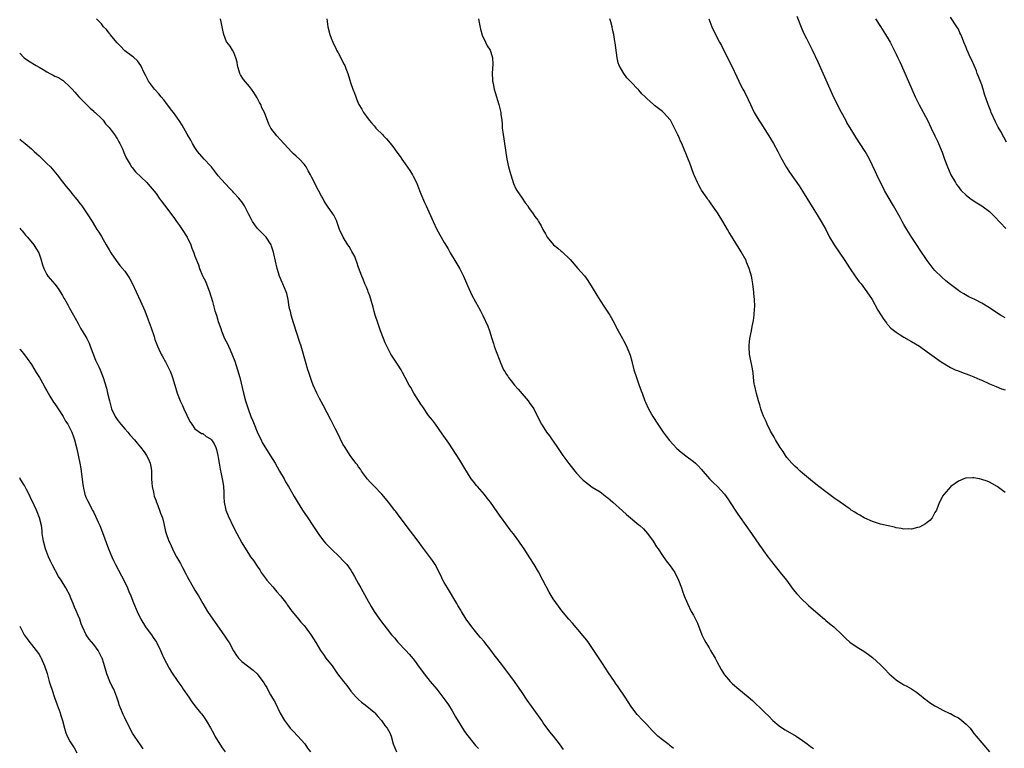
# Model space of a CAD drawing. Units: inches. Extents: x 2628000 to 2631000, y 1488000 to 1491000.
# Drawn here: x 2628000 to 2628253, y 1490232 to 1490419 of the extents above; entities that cross this region are included whole.
import ezdxf

# ---------------------------------------------------------------- set-up
doc = ezdxf.new("R2010")
doc.units = ezdxf.units.IN
doc.header["$MEASUREMENT"] = 0
doc.layers.add('LD26281488_10ft', color=91, linetype='Continuous')

msp = doc.modelspace()

# ---------------------------------------------------------------- linework, layer by layer
at = {"layer": 'LD26281488_10ft'}
for points, elevation in [([(2628139.58, 1490231.58), (2628138.58, 1490233), (2628137.07, 1490235), (2628136.13, 1490236.13), (2628134.44, 1490238.44), (2628134.05, 1490239), (2628133.6, 1490239.6), (2628130.26, 1490244.26), (2628129, 1490246.18), (2628127.07, 1490249), (2628125.6, 1490251), (2628124.46, 1490252.45), (2628124.06, 1490253), (2628122.51, 1490255), (2628121.84, 1490255.84), (2628121, 1490257.01), (2628119.42, 1490259), (2628119.25, 1490259.25), (2628118.33, 1490260.33), (2628117.72, 1490261), (2628117.4, 1490261.4), (2628117, 1490261.83), (2628116.07, 1490263), (2628114.65, 1490265), (2628113.41, 1490267), (2628113.27, 1490267.27), (2628112.53, 1490268.53), (2628112.23, 1490269), (2628109.8, 1490273), (2628109, 1490274.37), (2628108.68, 1490275), (2628108.16, 1490276.16), (2628107.74, 1490277), (2628107, 1490278.43), (2628106.68, 1490279), (2628106.02, 1490280.02), (2628103.46, 1490283.46), (2628102.34, 1490285), (2628099.22, 1490289), (2628097.75, 1490291), (2628097.45, 1490291.45), (2628097, 1490292.04), (2628096.6, 1490292.6), (2628096.26, 1490293), (2628095, 1490294.59), (2628093.96, 1490295.96), (2628093, 1490297.05), (2628091, 1490299.1), (2628090.1, 1490300.1), (2628089.2, 1490301), (2628089, 1490301.25), (2628087.72, 1490303), (2628087.47, 1490303.47), (2628087, 1490304.07), (2628086.65, 1490304.65), (2628086.3, 1490305), (2628084.83, 1490307), (2628083.55, 1490309), (2628083, 1490309.92), (2628081.47, 1490313), (2628081, 1490313.89), (2628079.98, 1490315.98), (2628077.91, 1490319.91), (2628077, 1490321.6), (2628076.29, 1490323), (2628075.39, 1490325), (2628075, 1490325.99), (2628074.64, 1490327), (2628074.25, 1490328.25), (2628073.98, 1490329), (2628073.51, 1490330.49), (2628072.24, 1490335), (2628071.95, 1490335.95), (2628070.32, 1490341), (2628069.7, 1490343), (2628069.58, 1490343.58), (2628069.23, 1490345), (2628068.93, 1490347), (2628068.58, 1490348.58), (2628068.43, 1490349), (2628067.53, 1490351), (2628067.36, 1490351.36), (2628066.7, 1490353), (2628066.11, 1490355), (2628065.25, 1490358.75), (2628065.17, 1490359.17), (2628064.68, 1490360.68), (2628064.56, 1490361), (2628063.28, 1490363), (2628063, 1490363.26), (2628062.14, 1490364.14), (2628061.34, 1490365), (2628061.16, 1490365.16), (2628061, 1490365.33), (2628059.8, 1490367), (2628059.5, 1490367.5), (2628058.84, 1490368.84), (2628058.48, 1490369.52), (2628057.74, 1490371), (2628057, 1490372.08), (2628056.58, 1490372.58), (2628056.27, 1490373), (2628055, 1490374.41), (2628054.7, 1490374.7), (2628054.44, 1490375), (2628053.72, 1490375.72), (2628053, 1490376.49), (2628052.73, 1490376.73), (2628051, 1490378.77), (2628050.03, 1490380.03), (2628049.25, 1490381), (2628049, 1490381.29), (2628047.36, 1490383), (2628045.66, 1490385), (2628045, 1490386), (2628044.37, 1490387), (2628043.91, 1490387.91), (2628043, 1490389.46), (2628041.73, 1490391.73), (2628040.94, 1490392.94), (2628039.47, 1490395), (2628039, 1490395.59), (2628037.53, 1490397.53), (2628037, 1490398.21), (2628036.34, 1490399), (2628035.76, 1490399.76), (2628034.81, 1490400.81), (2628034.6, 1490401), (2628033.04, 1490403), (2628032.35, 1490404.35), (2628032.06, 1490405), (2628031.11, 1490407), (2628030.23, 1490408.23), (2628029.18, 1490409.18), (2628029, 1490409.31), (2628027, 1490410.84), (2628026.83, 1490411), (2628025.94, 1490411.94), (2628025, 1490412.87), (2628023.27, 1490415), (2628023.17, 1490415.17), (2628023, 1490415.32), (2628022.27, 1490416.27), (2628021.56, 1490417), (2628021, 1490417.69), (2628019.76, 1490419)], 9390), ([(2628167.83, 1490231.83), (2628167, 1490232.48), (2628166.72, 1490232.72), (2628165, 1490234.01), (2628163.86, 1490235), (2628163.41, 1490235.41), (2628162.42, 1490236.42), (2628161, 1490238.01), (2628160, 1490239), (2628158.55, 1490240.55), (2628158.16, 1490241), (2628157, 1490242.6), (2628155.44, 1490245), (2628153.63, 1490247.63), (2628153, 1490248.57), (2628152.69, 1490249), (2628151.21, 1490251.21), (2628149.61, 1490253.61), (2628147.38, 1490257), (2628146.02, 1490259), (2628145.59, 1490259.59), (2628144.71, 1490260.71), (2628142.87, 1490262.87), (2628141.93, 1490263.93), (2628140.95, 1490265), (2628139.17, 1490267.17), (2628138.31, 1490268.31), (2628137, 1490270.21), (2628135.94, 1490271.94), (2628134.35, 1490275), (2628133.17, 1490277.17), (2628132.08, 1490279), (2628131, 1490280.75), (2628129.55, 1490283), (2628128.51, 1490284.5), (2628128.14, 1490285), (2628127, 1490286.55), (2628125.94, 1490287.94), (2628123.7, 1490291), (2628123.38, 1490291.38), (2628123, 1490291.97), (2628122.56, 1490292.56), (2628120.92, 1490295), (2628120.04, 1490296.04), (2628119.3, 1490297), (2628117.5, 1490299), (2628117.27, 1490299.27), (2628116.39, 1490300.39), (2628115.95, 1490301), (2628115, 1490302.5), (2628114.07, 1490304.07), (2628113, 1490305.8), (2628110.15, 1490310.15), (2628108.51, 1490312.51), (2628106.75, 1490315), (2628106.01, 1490316.01), (2628105, 1490317.28), (2628103.47, 1490319.47), (2628103, 1490320.18), (2628101.23, 1490323), (2628100.4, 1490324.4), (2628100.02, 1490325), (2628098.97, 1490327), (2628098.32, 1490328.32), (2628097.91, 1490329), (2628097, 1490330.39), (2628095.94, 1490331.94), (2628095.33, 1490333), (2628094.52, 1490334.52), (2628094.3, 1490335), (2628093.87, 1490335.87), (2628093.38, 1490337), (2628092.61, 1490339), (2628091.91, 1490341), (2628091.27, 1490343), (2628091, 1490343.97), (2628090.73, 1490345), (2628089.91, 1490347.91), (2628089.46, 1490349), (2628089.35, 1490349.35), (2628089, 1490350.13), (2628088.65, 1490351), (2628088.19, 1490352.19), (2628087.83, 1490353), (2628087, 1490355.2), (2628086.59, 1490356.59), (2628086.4, 1490357), (2628086.02, 1490358.02), (2628085.3, 1490359.3), (2628085, 1490359.81), (2628084.58, 1490360.58), (2628084.27, 1490361), (2628083.03, 1490363.03), (2628082.15, 1490365), (2628081.43, 1490367), (2628081.3, 1490367.3), (2628080.64, 1490368.64), (2628080.42, 1490369), (2628079, 1490370.96), (2628078.21, 1490372.21), (2628077.79, 1490373), (2628077.5, 1490373.5), (2628076.76, 1490375), (2628076.11, 1490376.11), (2628075.71, 1490377), (2628075, 1490378.34), (2628074.67, 1490379), (2628074.03, 1490380.03), (2628073.52, 1490381), (2628073, 1490381.7), (2628071.81, 1490383), (2628071, 1490383.81), (2628070.34, 1490384.34), (2628069.74, 1490385), (2628069, 1490385.76), (2628067.84, 1490387), (2628067, 1490387.95), (2628066.01, 1490389), (2628064.52, 1490391), (2628063.99, 1490392), (2628062.87, 1490395), (2628062.21, 1490396.21), (2628061.87, 1490397), (2628061.56, 1490397.56), (2628061, 1490398.7), (2628060.13, 1490400.13), (2628059.51, 1490401), (2628059, 1490401.62), (2628057.42, 1490403.42), (2628056.66, 1490404.66), (2628056.51, 1490405), (2628055.93, 1490407), (2628055.86, 1490407.86), (2628055.52, 1490409), (2628055, 1490410.33), (2628054.63, 1490411), (2628054, 1490412), (2628053.22, 1490413), (2628053.14, 1490413.14), (2628052.4, 1490415), (2628052.14, 1490416.14), (2628051.77, 1490418.23), (2628051.58, 1490419)], 9380), ([(2628078.82, 1490419), (2628079.1, 1490417), (2628079.61, 1490415), (2628079.98, 1490414.02), (2628080.39, 1490413), (2628080.61, 1490412.61), (2628081, 1490411.79), (2628081.27, 1490411.27), (2628081.36, 1490411), (2628081.74, 1490410.26), (2628082.42, 1490409), (2628082.61, 1490408.61), (2628083.3, 1490407.3), (2628083.45, 1490407), (2628083.76, 1490406.24), (2628084.24, 1490405), (2628084.38, 1490404.38), (2628085, 1490402.44), (2628085.5, 1490401), (2628085.94, 1490399.94), (2628086.27, 1490399), (2628086.5, 1490398.5), (2628087, 1490397.19), (2628087.09, 1490397), (2628087.82, 1490395.82), (2628088.27, 1490395), (2628089, 1490393.95), (2628089.72, 1490393), (2628090.34, 1490392.34), (2628091, 1490391.52), (2628091.24, 1490391.24), (2628091.44, 1490391), (2628093.21, 1490389.21), (2628093.37, 1490389), (2628094.22, 1490388.22), (2628095.12, 1490387.12), (2628095.77, 1490386.23), (2628096.84, 1490384.84), (2628097.69, 1490383.69), (2628098.14, 1490383), (2628099, 1490381.8), (2628100.13, 1490380.13), (2628100.82, 1490379), (2628101, 1490378.68), (2628101.84, 1490377), (2628102.67, 1490375), (2628103, 1490374.14), (2628103.92, 1490371.92), (2628104.36, 1490371), (2628106.13, 1490367), (2628107.11, 1490365), (2628109, 1490361.67), (2628110, 1490360), (2628110.55, 1490359), (2628111.72, 1490357), (2628113, 1490354.85), (2628113.94, 1490353), (2628115, 1490350.56), (2628116.12, 1490348.12), (2628117, 1490346.43), (2628117.81, 1490345), (2628118.23, 1490344.23), (2628118.9, 1490342.9), (2628120.19, 1490340.19), (2628120.61, 1490339), (2628121.23, 1490337), (2628121.68, 1490335.68), (2628121.85, 1490335), (2628122.32, 1490333.68), (2628123.26, 1490331.26), (2628123.35, 1490331), (2628124.23, 1490329), (2628124.53, 1490328.53), (2628125, 1490327.75), (2628125.3, 1490327.3), (2628125.46, 1490327), (2628126.17, 1490326.17), (2628127.04, 1490325), (2628128, 1490324), (2628129, 1490322.77), (2628130.55, 1490321), (2628131, 1490320.36), (2628131.59, 1490319.59), (2628131.98, 1490319), (2628133.65, 1490315.65), (2628134.01, 1490315), (2628135, 1490313.41), (2628135.3, 1490313), (2628136.04, 1490312.04), (2628136.74, 1490311), (2628137, 1490310.63), (2628138.06, 1490309), (2628139.46, 1490307), (2628140.96, 1490304.96), (2628142.55, 1490303), (2628143, 1490302.48), (2628144.37, 1490301), (2628144.69, 1490300.68), (2628145, 1490300.4), (2628145.76, 1490299.76), (2628147, 1490298.88), (2628149, 1490297.63), (2628149.9, 1490297), (2628150.51, 1490296.51), (2628151, 1490296.15), (2628151.59, 1490295.59), (2628152.28, 1490295), (2628154.75, 1490292.75), (2628155.83, 1490291.83), (2628159, 1490289.22), (2628159.25, 1490289), (2628160.15, 1490288.15), (2628161.17, 1490287), (2628162.62, 1490285), (2628163.54, 1490283.54), (2628163.92, 1490283), (2628165, 1490281.33), (2628165.94, 1490279.94), (2628167, 1490278.64), (2628168.18, 1490277), (2628169.18, 1490275), (2628169.9, 1490273), (2628170.21, 1490272.21), (2628170.63, 1490271), (2628171.43, 1490269), (2628172.42, 1490267), (2628173, 1490266.02), (2628173.52, 1490265), (2628173.99, 1490263.99), (2628175.13, 1490261), (2628175.75, 1490259.75), (2628176.17, 1490259), (2628177, 1490257.61), (2628177.4, 1490257), (2628178.58, 1490255), (2628179, 1490254.18), (2628180.12, 1490252.12), (2628180.8, 1490251), (2628181, 1490250.72), (2628182.42, 1490249), (2628183, 1490248.41), (2628184.64, 1490247), (2628187, 1490245.07), (2628188.12, 1490244.12), (2628191, 1490241.42), (2628191.39, 1490241), (2628192.24, 1490240.24), (2628193.39, 1490239), (2628195, 1490237.65), (2628195.87, 1490237), (2628196.57, 1490236.57), (2628199.35, 1490235), (2628201, 1490233.86), (2628202.18, 1490233), (2628203, 1490232.36), (2628203.79, 1490231.79)], 9370), ([(2628117.84, 1490419), (2628117.96, 1490418.04), (2628118.35, 1490416.35), (2628118.78, 1490414.78), (2628119.57, 1490413), (2628120.06, 1490412.06), (2628120.77, 1490411), (2628121, 1490410.45), (2628121.4, 1490409), (2628121.44, 1490407.44), (2628121.31, 1490405), (2628121.38, 1490403.38), (2628121.43, 1490403), (2628121.56, 1490402.44), (2628121.84, 1490401), (2628122.09, 1490400.09), (2628123.02, 1490397), (2628123.52, 1490395), (2628123.56, 1490394.44), (2628123.75, 1490393), (2628123.87, 1490391.87), (2628123.91, 1490391), (2628124.03, 1490389.97), (2628125.08, 1490383), (2628125.5, 1490381), (2628125.85, 1490379.85), (2628126.07, 1490379), (2628126.79, 1490376.79), (2628127.39, 1490375.39), (2628127.61, 1490375), (2628128.97, 1490372.97), (2628129.8, 1490371.8), (2628130.44, 1490371), (2628130.65, 1490370.65), (2628131.83, 1490369), (2628132.29, 1490368.29), (2628133, 1490367.35), (2628133.24, 1490367), (2628133.9, 1490365.9), (2628134.35, 1490365), (2628135, 1490363.83), (2628135.43, 1490363), (2628137.04, 1490361), (2628138.15, 1490360.15), (2628139, 1490359.41), (2628139.25, 1490359.25), (2628139.54, 1490359), (2628141, 1490357.57), (2628141.3, 1490357.3), (2628143.28, 1490355), (2628145, 1490353.06), (2628145.88, 1490351.88), (2628147, 1490350.12), (2628148.16, 1490348.16), (2628149, 1490346.79), (2628150.19, 1490345), (2628150.49, 1490344.49), (2628151.51, 1490343), (2628152.64, 1490341), (2628153.43, 1490339.43), (2628153.68, 1490339), (2628154.77, 1490337), (2628155, 1490336.52), (2628155.78, 1490335), (2628156.7, 1490332.7), (2628157.16, 1490331.16), (2628157.25, 1490330.75), (2628157.7, 1490329), (2628158.33, 1490327), (2628159, 1490325.23), (2628159.59, 1490323.59), (2628159.78, 1490323), (2628160.5, 1490321), (2628160.65, 1490320.65), (2628161.42, 1490319), (2628162.57, 1490317), (2628163.87, 1490315), (2628165.24, 1490313), (2628165.98, 1490311.98), (2628166.85, 1490310.85), (2628168.76, 1490308.76), (2628169.81, 1490307.81), (2628171, 1490306.91), (2628173, 1490305.45), (2628173.53, 1490305), (2628174.26, 1490304.26), (2628175, 1490303.48), (2628177.11, 1490301), (2628178.04, 1490300.04), (2628179.17, 1490299), (2628181, 1490297.06), (2628181.85, 1490295.85), (2628183.67, 1490293), (2628184.2, 1490292.2), (2628185, 1490291.04), (2628187.86, 1490287), (2628189.97, 1490283.97), (2628190.67, 1490283), (2628191, 1490282.51), (2628192.11, 1490281), (2628192.47, 1490280.47), (2628193, 1490279.75), (2628193.33, 1490279.33), (2628193.62, 1490279), (2628195, 1490277.31), (2628195.28, 1490277), (2628196.91, 1490275), (2628198.62, 1490272.62), (2628199.5, 1490271.5), (2628201, 1490269.92), (2628201.97, 1490269), (2628202.52, 1490268.52), (2628205, 1490266.38), (2628206.63, 1490265), (2628207, 1490264.66), (2628207.89, 1490263.89), (2628209.01, 1490263), (2628211.15, 1490261), (2628212.07, 1490260.07), (2628213.14, 1490259.14), (2628215, 1490257.82), (2628216.77, 1490256.77), (2628217.95, 1490255.95), (2628219, 1490255.14), (2628221, 1490253.26), (2628221.24, 1490253), (2628222.14, 1490252.14), (2628223.21, 1490251), (2628225, 1490249.4), (2628225.61, 1490249), (2628226.48, 1490248.48), (2628227, 1490248.19), (2628227.79, 1490247.79), (2628229, 1490247.11), (2628230.23, 1490246.23), (2628231, 1490245.67), (2628232.46, 1490244.46), (2628233, 1490244.09), (2628233.62, 1490243.62), (2628235, 1490242.73), (2628235.51, 1490242.49), (2628237, 1490241.69), (2628238.82, 1490240.82), (2628239, 1490240.76), (2628240.11, 1490240.11), (2628241, 1490239.68), (2628241.41, 1490239.41), (2628241.93, 1490239), (2628243, 1490238.06), (2628244.03, 1490237), (2628244.42, 1490236.42), (2628245, 1490235.7), (2628245.6, 1490235), (2628247, 1490233.23), (2628248.99, 1490231)], 9360), ([(2628253, 1490297.49), (2628251, 1490299.03), (2628249, 1490300.16), (2628248.41, 1490300.41), (2628247, 1490300.86), (2628246.41, 1490301), (2628245, 1490301.27), (2628244.73, 1490301.27), (2628243, 1490301.21), (2628242.83, 1490301.17), (2628242.41, 1490301), (2628241, 1490300.38), (2628239.08, 1490299), (2628237.23, 1490297), (2628237, 1490296.6), (2628236.2, 1490295), (2628235.85, 1490294.15), (2628235.41, 1490293), (2628235, 1490292.32), (2628234.28, 1490291), (2628233.66, 1490290.34), (2628233, 1490289.81), (2628232.57, 1490289.43), (2628231.83, 1490289), (2628231, 1490288.6), (2628230.5, 1490288.5), (2628229, 1490288.08), (2628228.13, 1490288.13), (2628227, 1490288.08), (2628226.28, 1490288.28), (2628225, 1490288.46), (2628224.59, 1490288.59), (2628223, 1490288.91), (2628221, 1490289.37), (2628219, 1490290.02), (2628217, 1490290.9), (2628216.8, 1490291), (2628215.68, 1490291.68), (2628215, 1490292.04), (2628214.42, 1490292.42), (2628213.5, 1490293), (2628213.22, 1490293.22), (2628213, 1490293.35), (2628210.67, 1490295), (2628209, 1490296.15), (2628207, 1490297.63), (2628205.18, 1490299), (2628203.99, 1490299.99), (2628203, 1490300.73), (2628201, 1490302.43), (2628200.36, 1490303), (2628199.66, 1490303.66), (2628199, 1490304.24), (2628198.23, 1490305), (2628197, 1490306.48), (2628196.6, 1490307), (2628196, 1490308), (2628195.28, 1490309), (2628194.03, 1490311), (2628193.68, 1490311.68), (2628193, 1490312.79), (2628192.77, 1490313.23), (2628191.94, 1490315), (2628191.67, 1490315.67), (2628191, 1490317.05), (2628190.48, 1490318.48), (2628190.28, 1490319), (2628190, 1490320), (2628189.66, 1490321), (2628189.15, 1490322.85), (2628188.77, 1490324.77), (2628188.69, 1490325), (2628188.61, 1490325.39), (2628188.41, 1490327), (2628188.3, 1490328.3), (2628187.94, 1490330.06), (2628187.67, 1490331.67), (2628187.4, 1490333), (2628187.26, 1490334.74), (2628187.25, 1490335), (2628187.3, 1490335.3), (2628187.46, 1490337), (2628187.91, 1490339), (2628188.08, 1490340.08), (2628188.41, 1490341.59), (2628188.55, 1490343), (2628188.68, 1490344.67), (2628188.73, 1490345), (2628188.74, 1490345.26), (2628188.69, 1490347), (2628188.51, 1490348.51), (2628188.49, 1490349), (2628188.44, 1490349.56), (2628188.22, 1490351), (2628188.02, 1490352.02), (2628187.86, 1490353), (2628187.3, 1490355), (2628186.62, 1490356.62), (2628186.48, 1490357), (2628185.27, 1490359.27), (2628184.49, 1490360.49), (2628184.14, 1490361), (2628182.9, 1490363), (2628182.18, 1490364.18), (2628181.72, 1490365), (2628180.55, 1490367), (2628179.3, 1490369), (2628179, 1490369.48), (2628177.51, 1490371.51), (2628177, 1490372.3), (2628176.69, 1490372.69), (2628176.47, 1490373), (2628175.09, 1490375.09), (2628175, 1490375.25), (2628174.33, 1490376.33), (2628174, 1490377), (2628173.26, 1490378.74), (2628173.09, 1490379.09), (2628172.53, 1490380.53), (2628172.4, 1490381), (2628172.05, 1490381.95), (2628171.62, 1490383), (2628171.42, 1490383.42), (2628171, 1490384.56), (2628170.86, 1490384.86), (2628170.71, 1490385.29), (2628169.97, 1490387), (2628169.64, 1490387.64), (2628169.11, 1490389), (2628169, 1490389.25), (2628168.12, 1490391), (2628167.08, 1490393), (2628167, 1490393.12), (2628165.28, 1490395), (2628165, 1490395.27), (2628163.99, 1490395.99), (2628163, 1490396.79), (2628162.72, 1490397), (2628161, 1490398.59), (2628160.59, 1490399), (2628159.77, 1490399.77), (2628159, 1490400.7), (2628158.84, 1490400.84), (2628158.71, 1490401), (2628157, 1490402.79), (2628155.86, 1490403.86), (2628155.08, 1490405), (2628153.94, 1490407), (2628153.69, 1490407.69), (2628153.43, 1490409), (2628152.86, 1490412.86), (2628152.82, 1490413.18), (2628152.55, 1490415), (2628152.24, 1490416.24), (2628152.12, 1490417), (2628151.75, 1490418.25), (2628151.48, 1490419)], 9350), ([(2628176.97, 1490419), (2628177.71, 1490417), (2628178.64, 1490415), (2628179.69, 1490413), (2628180.15, 1490412.15), (2628182.19, 1490408.19), (2628182.85, 1490406.85), (2628184.14, 1490404.14), (2628184.65, 1490403), (2628185, 1490402.28), (2628185.66, 1490401), (2628186.14, 1490400.14), (2628187, 1490398.3), (2628187.64, 1490397), (2628188.1, 1490396.1), (2628188.61, 1490395), (2628189.77, 1490393), (2628190.26, 1490392.26), (2628192.37, 1490389), (2628192.6, 1490388.6), (2628193.54, 1490387), (2628194.62, 1490385), (2628195.44, 1490383.44), (2628196.88, 1490380.88), (2628197.66, 1490379.66), (2628200.14, 1490376.14), (2628201, 1490374.82), (2628203.88, 1490370.12), (2628204.72, 1490368.72), (2628205.81, 1490367), (2628206.97, 1490364.97), (2628207.95, 1490363), (2628209.11, 1490361), (2628211.85, 1490357), (2628213.09, 1490355.09), (2628214.72, 1490352.72), (2628215.57, 1490351.57), (2628216.03, 1490351), (2628217.54, 1490349), (2628218.84, 1490347), (2628220.31, 1490344.31), (2628221.06, 1490343.06), (2628221.84, 1490341.84), (2628222.52, 1490341), (2628222.72, 1490340.72), (2628223, 1490340.44), (2628223.67, 1490339.67), (2628225, 1490338.59), (2628226.05, 1490337.95), (2628227, 1490337.33), (2628229, 1490336.24), (2628231, 1490335), (2628233, 1490333.6), (2628236.6, 1490331), (2628237, 1490330.73), (2628239, 1490329.57), (2628240.22, 1490329), (2628240.77, 1490328.77), (2628242.21, 1490328.21), (2628243, 1490327.93), (2628243.65, 1490327.65), (2628245, 1490327.15), (2628246.48, 1490326.48), (2628247, 1490326.27), (2628249, 1490325.38), (2628250.67, 1490324.67), (2628252.12, 1490324.12), (2628253, 1490323.8)], 9340), ([(2628253, 1490342.32), (2628251.82, 1490343), (2628250.1, 1490344.1), (2628249, 1490344.85), (2628247, 1490346.07), (2628245.25, 1490347), (2628243.72, 1490347.72), (2628242.42, 1490348.42), (2628241.47, 1490349), (2628241, 1490349.31), (2628239, 1490350.83), (2628237.8, 1490351.8), (2628236.73, 1490352.73), (2628235, 1490354.48), (2628234.57, 1490355), (2628233, 1490357.03), (2628231, 1490359.96), (2628230.6, 1490360.6), (2628229.07, 1490362.93), (2628227.78, 1490365), (2628227, 1490366.28), (2628226.58, 1490367), (2628226.03, 1490368.03), (2628225, 1490369.82), (2628224.36, 1490371), (2628223, 1490373.34), (2628222.08, 1490375), (2628221.73, 1490375.73), (2628221.03, 1490377), (2628220.06, 1490379), (2628219.74, 1490379.74), (2628218.2, 1490383), (2628217.78, 1490383.78), (2628217.07, 1490385), (2628214.69, 1490388.69), (2628213.92, 1490389.92), (2628212.41, 1490392.41), (2628212.07, 1490393), (2628210.97, 1490395), (2628210.28, 1490396.28), (2628209.93, 1490397), (2628208.98, 1490399), (2628208.07, 1490401), (2628205, 1490407.92), (2628203.52, 1490411), (2628202.67, 1490412.67), (2628202.08, 1490413.92), (2628201.36, 1490415.36), (2628200.77, 1490416.77), (2628199.62, 1490419.62)], 9330), ([(2628219.69, 1490419), (2628221, 1490417.05), (2628222.33, 1490415), (2628223, 1490413.88), (2628223.5, 1490413), (2628223.99, 1490411.99), (2628224.52, 1490411), (2628225, 1490409.98), (2628225.5, 1490409), (2628225.98, 1490407.98), (2628226.42, 1490407), (2628229.03, 1490401), (2628229.93, 1490399), (2628230.95, 1490396.95), (2628233.07, 1490393), (2628234.05, 1490391), (2628235, 1490389.01), (2628235.63, 1490387.63), (2628236.81, 1490384.81), (2628237.47, 1490383), (2628238.23, 1490381), (2628239.1, 1490379), (2628240.24, 1490377), (2628240.54, 1490376.54), (2628241, 1490375.88), (2628241.38, 1490375.38), (2628241.72, 1490375), (2628243, 1490373.73), (2628243.97, 1490373), (2628244.57, 1490372.57), (2628245.78, 1490371.78), (2628247.06, 1490371), (2628249, 1490369.55), (2628249.62, 1490369), (2628250.31, 1490368.31), (2628253.23, 1490365.23)], 9320), ([(2628253.4, 1490387.4), (2628252.65, 1490388.65), (2628251.9, 1490390.1), (2628251.26, 1490391.26), (2628250.58, 1490392.58), (2628249.43, 1490395), (2628249.3, 1490395.3), (2628248.62, 1490397), (2628247.72, 1490399.72), (2628247.35, 1490401), (2628247, 1490402.05), (2628246.21, 1490404.21), (2628245.86, 1490405), (2628245.63, 1490405.63), (2628245.03, 1490407), (2628244.43, 1490408.43), (2628244.14, 1490409), (2628243.17, 1490411.17), (2628243, 1490411.62), (2628242.41, 1490413), (2628242.03, 1490413.97), (2628241.6, 1490415), (2628241.4, 1490415.4), (2628241, 1490416.35), (2628240.65, 1490417), (2628239, 1490419.44)], 9310), ([(2628000, 1490410.22), (2628000.1, 1490410.1), (2628001, 1490409.14), (2628001.16, 1490409), (2628002.22, 1490408.22), (2628004.27, 1490407), (2628005, 1490406.61), (2628006.03, 1490406.03), (2628007, 1490405.39), (2628007.71, 1490405), (2628008.56, 1490404.56), (2628009, 1490404.3), (2628009.94, 1490403.94), (2628011, 1490403.29), (2628011.2, 1490403.2), (2628013, 1490401.52), (2628013.44, 1490401), (2628014.19, 1490400.19), (2628015.15, 1490399), (2628018.06, 1490396.06), (2628019, 1490395.32), (2628019.16, 1490395.16), (2628019.37, 1490395), (2628021, 1490393.44), (2628021.42, 1490393), (2628022.04, 1490392.04), (2628023, 1490391.17), (2628023.51, 1490390.49), (2628024.56, 1490389), (2628024.71, 1490388.71), (2628025, 1490388.33), (2628025.46, 1490387.46), (2628025.73, 1490387), (2628026.36, 1490385.64), (2628026.62, 1490385), (2628026.71, 1490384.71), (2628027, 1490384.1), (2628027.33, 1490383.33), (2628028.38, 1490381.62), (2628028.73, 1490381), (2628028.84, 1490380.84), (2628029.75, 1490379.75), (2628032.61, 1490377), (2628033, 1490376.61), (2628035, 1490374.16), (2628035.83, 1490373), (2628036.36, 1490372.36), (2628037.21, 1490371.21), (2628038.28, 1490369.72), (2628039.76, 1490367.76), (2628040.28, 1490367), (2628041, 1490366.03), (2628041.73, 1490365), (2628042.97, 1490363), (2628043.9, 1490361), (2628044.19, 1490360.19), (2628044.68, 1490359), (2628045, 1490358.09), (2628045.89, 1490355.89), (2628046.19, 1490355), (2628046.92, 1490353.08), (2628047, 1490352.9), (2628047.67, 1490351.67), (2628048.59, 1490349.41), (2628048.77, 1490349), (2628049.54, 1490346.46), (2628050.13, 1490344.13), (2628050.52, 1490343), (2628051, 1490341.39), (2628051.6, 1490339.6), (2628051.79, 1490339), (2628052.62, 1490337), (2628053.43, 1490335.43), (2628053.61, 1490335), (2628054.07, 1490334.07), (2628054.65, 1490332.65), (2628055.21, 1490331.21), (2628055.95, 1490329), (2628056.52, 1490327), (2628057.45, 1490323), (2628057.99, 1490321), (2628058.24, 1490320.24), (2628058.63, 1490319), (2628059.37, 1490317), (2628059.87, 1490315.87), (2628060.2, 1490315), (2628061, 1490313.08), (2628061.64, 1490311.64), (2628061.98, 1490311), (2628062.29, 1490310.29), (2628063.8, 1490307.8), (2628065, 1490306), (2628065.58, 1490305), (2628066.08, 1490304.08), (2628066.74, 1490303), (2628067.87, 1490301), (2628068.25, 1490300.25), (2628069, 1490299), (2628070.45, 1490296.45), (2628071.2, 1490295.2), (2628072.63, 1490293), (2628073.98, 1490291), (2628075.29, 1490289), (2628075.99, 1490287.99), (2628076.62, 1490287), (2628077, 1490286.47), (2628078.12, 1490285), (2628078.53, 1490284.53), (2628079.97, 1490283), (2628082.1, 1490281), (2628083, 1490280.09), (2628083.99, 1490279), (2628085, 1490277.57), (2628085.37, 1490277), (2628085.92, 1490275.92), (2628086.46, 1490275), (2628087, 1490274.04), (2628087.55, 1490273), (2628089, 1490270.38), (2628090.22, 1490268.22), (2628091, 1490266.96), (2628092.42, 1490265), (2628095.5, 1490261), (2628096.19, 1490260.19), (2628097.13, 1490259.13), (2628099.15, 1490257), (2628100.02, 1490256.02), (2628101, 1490254.8), (2628101.77, 1490253.77), (2628102.33, 1490253), (2628102.63, 1490252.63), (2628103.84, 1490251), (2628105.42, 1490249), (2628107.07, 1490247), (2628108.65, 1490245), (2628109.64, 1490243.64), (2628110.07, 1490243), (2628111, 1490241.51), (2628111.92, 1490239.92), (2628113, 1490238.14), (2628114.22, 1490236.22), (2628115.03, 1490235.03), (2628116.66, 1490233), (2628117, 1490232.61), (2628117.79, 1490231.79)], 9400), ([(2628000, 1490388.15), (2628000.08, 1490388.08), (2628001.42, 1490387), (2628003, 1490385.64), (2628003.72, 1490385), (2628004.38, 1490384.38), (2628005, 1490383.84), (2628005.89, 1490383), (2628006.45, 1490382.45), (2628007, 1490381.93), (2628007.89, 1490381), (2628009.58, 1490379), (2628011, 1490377.18), (2628011.97, 1490375.97), (2628013, 1490374.78), (2628013.77, 1490373.77), (2628014.66, 1490372.66), (2628015.51, 1490371.51), (2628015.94, 1490371), (2628017, 1490369.46), (2628017.34, 1490369), (2628018.62, 1490367), (2628019.84, 1490365), (2628020.31, 1490364.31), (2628021, 1490363.15), (2628022.23, 1490361), (2628023, 1490359.73), (2628023.41, 1490359), (2628024.76, 1490357), (2628025.75, 1490355.75), (2628027, 1490354.26), (2628027.86, 1490353), (2628028.31, 1490352.31), (2628029, 1490351), (2628029.94, 1490349), (2628031, 1490346.56), (2628032.12, 1490344.12), (2628033, 1490341.77), (2628033.78, 1490339.78), (2628034.52, 1490337.48), (2628034.73, 1490336.73), (2628035.38, 1490335), (2628035.76, 1490334.24), (2628036.31, 1490333), (2628036.54, 1490332.54), (2628037, 1490331.8), (2628037.27, 1490331.27), (2628037.44, 1490331), (2628038.47, 1490329), (2628038.64, 1490328.64), (2628039, 1490327.74), (2628039.26, 1490327), (2628039.82, 1490325), (2628040.41, 1490323), (2628041.21, 1490321), (2628041.8, 1490319.8), (2628042.13, 1490319), (2628043.67, 1490315.67), (2628044.17, 1490315), (2628045, 1490313.82), (2628046.67, 1490312.67), (2628047, 1490312.59), (2628047.89, 1490311.88), (2628049, 1490311.3), (2628049.26, 1490311), (2628049.94, 1490309.94), (2628050.38, 1490309), (2628050.55, 1490308.55), (2628050.91, 1490307), (2628051, 1490306.51), (2628051.21, 1490305), (2628051.46, 1490303.46), (2628051.74, 1490302.26), (2628052, 1490301), (2628052.12, 1490300.12), (2628052.32, 1490299), (2628052.4, 1490297.6), (2628052.39, 1490296.4), (2628052.51, 1490295), (2628052.96, 1490293), (2628053.53, 1490291.53), (2628055, 1490288.47), (2628055.75, 1490287), (2628057, 1490284.61), (2628059, 1490281.41), (2628059.29, 1490281), (2628060.04, 1490280.04), (2628061, 1490278.56), (2628061.63, 1490277.63), (2628062.01, 1490277), (2628063.25, 1490275.25), (2628063.45, 1490275), (2628065, 1490273.26), (2628066.04, 1490272.04), (2628067, 1490271.02), (2628068.49, 1490269), (2628068.68, 1490268.68), (2628069, 1490268.27), (2628069.5, 1490267.5), (2628069.96, 1490267), (2628071.58, 1490265), (2628072.2, 1490264.2), (2628073, 1490263.34), (2628073.27, 1490263), (2628074.87, 1490260.87), (2628076.02, 1490259), (2628077.19, 1490257), (2628077.96, 1490255.96), (2628078.62, 1490255), (2628080.19, 1490253), (2628081.62, 1490251), (2628083.11, 1490249), (2628083.97, 1490247.97), (2628084.65, 1490247), (2628085, 1490246.56), (2628086.39, 1490245), (2628087, 1490244.38), (2628087.74, 1490243.74), (2628088.7, 1490243), (2628091, 1490241.14), (2628091.15, 1490241), (2628091.99, 1490239.99), (2628092.93, 1490239), (2628093.73, 1490237.73), (2628094.39, 1490237), (2628095, 1490235.8), (2628095.35, 1490235), (2628095.93, 1490233), (2628096.72, 1490231)], 9410), ([(2628000, 1490365.28), (2628000.31, 1490365), (2628000.61, 1490364.61), (2628001, 1490364.17), (2628001.51, 1490363.51), (2628001.98, 1490363), (2628003.6, 1490361), (2628004.17, 1490360.17), (2628004.9, 1490359), (2628005.44, 1490357.44), (2628005.87, 1490355.87), (2628006.16, 1490355), (2628007, 1490353.4), (2628007.26, 1490353), (2628009, 1490350.93), (2628009.84, 1490349.84), (2628010.42, 1490349), (2628011, 1490348.02), (2628011.36, 1490347.36), (2628011.59, 1490347), (2628012.35, 1490345.65), (2628012.8, 1490344.8), (2628013.79, 1490343), (2628014.21, 1490342.21), (2628015, 1490340.81), (2628015.64, 1490339.64), (2628017, 1490337.45), (2628017.24, 1490337), (2628017.8, 1490335.8), (2628018.13, 1490335), (2628019.45, 1490331.45), (2628020.31, 1490329.69), (2628020.62, 1490329), (2628021.41, 1490327), (2628022.26, 1490324.26), (2628022.57, 1490323), (2628023.02, 1490321), (2628023.57, 1490319), (2628024.51, 1490317), (2628025, 1490316.26), (2628025.57, 1490315.57), (2628025.99, 1490315), (2628027, 1490313.81), (2628027.76, 1490313), (2628028.32, 1490312.32), (2628029.49, 1490311), (2628030.15, 1490310.15), (2628031, 1490309.13), (2628031.92, 1490307.92), (2628032.52, 1490307), (2628033, 1490306.18), (2628033.48, 1490305), (2628033.72, 1490303.72), (2628033.8, 1490303), (2628033.85, 1490301), (2628033.9, 1490299.9), (2628034.03, 1490299), (2628034.39, 1490297.61), (2628034.55, 1490296.55), (2628035, 1490295.32), (2628035.07, 1490295.07), (2628035.2, 1490294.8), (2628035.88, 1490293), (2628036.17, 1490292.17), (2628036.63, 1490291), (2628037, 1490289.55), (2628037.47, 1490287.47), (2628037.6, 1490287), (2628038.31, 1490285), (2628038.54, 1490284.54), (2628039.2, 1490283), (2628039.42, 1490282.58), (2628040.28, 1490281), (2628040.55, 1490280.55), (2628041, 1490279.7), (2628041.26, 1490279.26), (2628041.79, 1490278.21), (2628042.64, 1490276.64), (2628043, 1490275.95), (2628045, 1490272.4), (2628045.53, 1490271.53), (2628045.87, 1490271), (2628047.02, 1490269), (2628048.22, 1490267), (2628049.56, 1490265), (2628050.17, 1490264.17), (2628052.41, 1490261), (2628053.45, 1490259.45), (2628053.74, 1490259), (2628054.9, 1490256.9), (2628055.65, 1490255.65), (2628056.15, 1490255), (2628057, 1490254.14), (2628058.47, 1490253), (2628059.93, 1490251.93), (2628061, 1490250.95), (2628062.68, 1490248.68), (2628063, 1490248.08), (2628063.43, 1490247.43), (2628063.63, 1490247), (2628064.43, 1490245.57), (2628065.6, 1490243.6), (2628066.91, 1490240.91), (2628067.96, 1490239), (2628069, 1490237.6), (2628069.48, 1490237), (2628070.24, 1490236.24), (2628071.43, 1490235), (2628073.17, 1490233), (2628073.93, 1490231.93), (2628074.64, 1490231)], 9420), ([(2628000, 1490334.31), (2628000.15, 1490334.15), (2628001, 1490333.13), (2628001.9, 1490331.9), (2628003, 1490330.31), (2628004.27, 1490328.27), (2628005.1, 1490327), (2628006.22, 1490325), (2628006.46, 1490324.46), (2628007, 1490323.56), (2628007.3, 1490323), (2628007.77, 1490322.23), (2628008.67, 1490320.67), (2628009, 1490320.28), (2628009.86, 1490319), (2628011.18, 1490317), (2628011.79, 1490315.79), (2628012.33, 1490315), (2628013.37, 1490313), (2628013.8, 1490311.8), (2628014.11, 1490311), (2628014.67, 1490308.67), (2628015.42, 1490305), (2628015.67, 1490303.67), (2628016.13, 1490300.13), (2628016.31, 1490299), (2628016.76, 1490297), (2628016.82, 1490296.82), (2628017, 1490296.33), (2628017.41, 1490295.41), (2628018.79, 1490292.79), (2628019, 1490292.34), (2628019.46, 1490291.46), (2628020.16, 1490289.84), (2628020.55, 1490289), (2628021.25, 1490287.26), (2628022.82, 1490283), (2628023.63, 1490281), (2628024.07, 1490280.07), (2628024.59, 1490279), (2628026.13, 1490276.13), (2628026.71, 1490275), (2628027.67, 1490273), (2628028.06, 1490272.06), (2628028.51, 1490271), (2628029.23, 1490269.23), (2628030.17, 1490267), (2628031.09, 1490265), (2628032.29, 1490263), (2628033, 1490262.1), (2628033.83, 1490261), (2628034.31, 1490260.31), (2628035.1, 1490259.1), (2628036.11, 1490257), (2628036.38, 1490256.38), (2628037.02, 1490255.02), (2628038.41, 1490252.41), (2628039, 1490251.4), (2628040.62, 1490249), (2628041.64, 1490247.64), (2628042.01, 1490247), (2628043.41, 1490245), (2628044.04, 1490244.04), (2628045, 1490242.8), (2628046.46, 1490241), (2628046.68, 1490240.68), (2628047, 1490240.27), (2628047.51, 1490239.51), (2628047.9, 1490239), (2628049, 1490237.1), (2628049.72, 1490235.72), (2628050.13, 1490235), (2628051, 1490233.59), (2628052.01, 1490232.01), (2628052.78, 1490231)], 9430), ([(2628031.73, 1490231.73), (2628031, 1490232.73), (2628030.4, 1490233.6), (2628029.46, 1490235), (2628029, 1490235.74), (2628028.32, 1490237), (2628027, 1490239.67), (2628026.58, 1490240.58), (2628026.36, 1490241), (2628025.56, 1490243), (2628025.42, 1490243.42), (2628024.96, 1490245), (2628024.13, 1490247), (2628023.73, 1490247.73), (2628023.15, 1490249), (2628022.37, 1490251), (2628021.59, 1490253.59), (2628021.14, 1490255), (2628021.1, 1490255.1), (2628020.12, 1490257), (2628019, 1490258.53), (2628017.86, 1490259.86), (2628017.07, 1490261), (2628016.12, 1490263), (2628015.78, 1490263.78), (2628015.4, 1490265), (2628015, 1490265.97), (2628014.6, 1490267), (2628014.11, 1490268.11), (2628013.76, 1490269), (2628013, 1490270.83), (2628012.92, 1490271), (2628011.86, 1490273), (2628010.61, 1490275), (2628009.96, 1490275.96), (2628008.32, 1490279), (2628007.91, 1490279.91), (2628007.38, 1490281), (2628006.61, 1490283), (2628006.1, 1490285), (2628005.98, 1490285.97), (2628005.81, 1490287), (2628005.74, 1490287.74), (2628005.56, 1490289), (2628005.12, 1490291), (2628004.51, 1490292.51), (2628004.33, 1490293), (2628003.72, 1490294.28), (2628003.35, 1490295), (2628003, 1490295.64), (2628002.42, 1490297), (2628001.72, 1490298.28), (2628001.25, 1490299.25), (2628001, 1490299.63), (2628000.49, 1490300.49), (2628000.14, 1490301), (2628000, 1490301.24)], 9440), ([(2628000, 1490263.2), (2628000.11, 1490263), (2628001.19, 1490261), (2628001.91, 1490259.91), (2628002.59, 1490259), (2628003, 1490258.52), (2628004.22, 1490257), (2628004.54, 1490256.54), (2628005, 1490255.91), (2628005.35, 1490255.35), (2628005.55, 1490255), (2628006.4, 1490253), (2628007.04, 1490251.04), (2628007.61, 1490249), (2628007.94, 1490247.94), (2628008.21, 1490247), (2628008.91, 1490244.91), (2628009.65, 1490243), (2628010.39, 1490241), (2628010.51, 1490240.51), (2628010.99, 1490239), (2628011.53, 1490237), (2628011.87, 1490235.87), (2628012.22, 1490235), (2628013, 1490233.52), (2628013.29, 1490233), (2628013.96, 1490231.96), (2628014.67, 1490230.67)], 9450)]:
    msp.add_lwpolyline(points, dxfattribs=dict(at, elevation=elevation))

doc.saveas('drawing.dxf')
